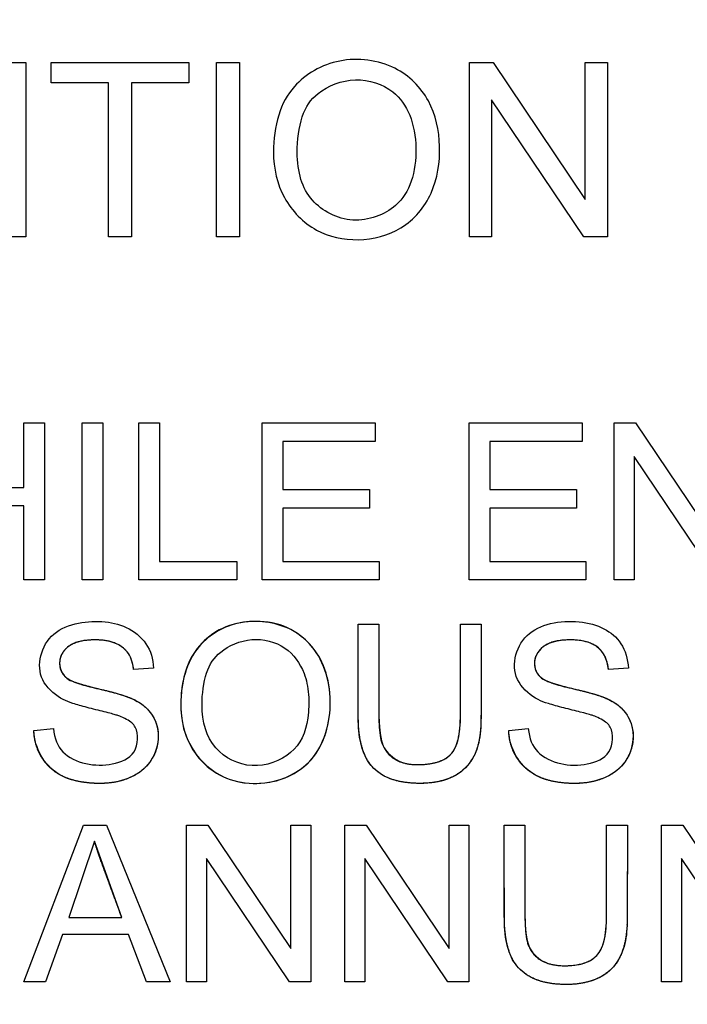
# Paper-space layout 'Sheet1' of a CAD drawing. Units: millimetres. Extents: x 0 to 210, y -3 to 297.
# Drawn here: x 149 to 149, y 203 to 204 of the extents above; entities that cross this region are included whole.
import ezdxf

# ---------------------------------------------------------------- set-up
doc = ezdxf.new("R2010")
doc.units = ezdxf.units.MM
doc.layers.add('A2B7N0B000', color=7, linetype='Continuous')
doc.layers.add('Default', color=7, linetype='Continuous')

# ---------------------------------------------------------------- blocks, each defined once
blk = doc.blocks.new('SE2')
at = {"layer": 'A2B7N0B000', "color": 7, "linetype": 'Continuous'}
for p, q in [((148.5025, 203.9523), (148.527, 203.9523)), ((148.527, 203.9523), (148.527, 203.7588)), ((148.5553, 203.9523), (148.708, 203.9523)), ((148.5553, 203.9297), (148.5553, 203.9523)), ((148.708, 203.9523), (148.708, 203.9297)), ((148.7389, 203.9523), (148.7643, 203.9523)), ((148.7389, 203.7588), (148.7389, 203.9523)), ((148.7643, 203.9523), (148.7643, 203.7588)), ((149.0198, 203.9523), (149.0461, 203.9523)), ((149.0198, 203.7588), (149.0198, 203.9523)), ((149.0461, 203.9523), (149.1484, 203.8001)), ((149.1484, 203.9523), (149.173, 203.9523)), ((149.1484, 203.8001), (149.1484, 203.9523)), ((149.173, 203.9523), (149.173, 203.7588)), ((148.6189, 203.9297), (148.5553, 203.9297)), ((148.6189, 203.7588), (148.6189, 203.9297)), ((148.6443, 203.9297), (148.6443, 203.7588)), ((148.708, 203.9297), (148.6443, 203.9297)), ((149.0443, 203.911), (149.0443, 203.7588)), ((149.1467, 203.7588), (149.0443, 203.911)), ((148.527, 203.7588), (148.5007, 203.7588)), ((148.6443, 203.7588), (148.6189, 203.7588)), ((148.7643, 203.7588), (148.7389, 203.7588)), ((149.0443, 203.7588), (149.0198, 203.7588)), ((149.173, 203.7588), (149.1467, 203.7588)), ((148.5248, 203.552), (148.5476, 203.552)), ((148.5248, 203.4804), (148.5248, 203.552)), ((148.5476, 203.552), (148.5476, 203.3779)), ((148.5897, 203.552), (148.6126, 203.552)), ((148.5897, 203.3779), (148.5897, 203.552)), ((148.6126, 203.552), (148.6126, 203.3779)), ((148.6527, 203.552), (148.6756, 203.552)), ((148.6527, 203.3779), (148.6527, 203.552)), ((148.6756, 203.552), (148.6756, 203.3983)), ((148.7896, 203.552), (148.9151, 203.552)), ((148.7896, 203.3779), (148.7896, 203.552)), ((148.9151, 203.552), (148.9151, 203.5316)), ((149.0195, 203.552), (149.145, 203.552)), ((149.0195, 203.3779), (149.0195, 203.552)), ((149.145, 203.552), (149.145, 203.5316)), ((149.1806, 203.552), (149.2042, 203.552)), ((149.1806, 203.3779), (149.1806, 203.552)), ((149.2042, 203.552), (149.2962, 203.4151)), ((148.8126, 203.5316), (148.8126, 203.478)), ((148.9151, 203.5316), (148.8126, 203.5316)), ((149.0424, 203.5316), (149.0424, 203.478)), ((149.145, 203.5316), (149.0424, 203.5316)), ((149.2026, 203.5148), (149.2026, 203.3779)), ((149.2947, 203.3779), (149.2026, 203.5148)), ((148.4339, 203.4804), (148.5248, 203.4804)), ((148.8126, 203.478), (148.9087, 203.478)), ((148.9087, 203.478), (148.9087, 203.4575)), ((149.0424, 203.478), (149.1385, 203.478)), ((149.1385, 203.478), (149.1385, 203.4575)), ((148.5248, 203.46), (148.4339, 203.46)), ((148.5248, 203.3779), (148.5248, 203.46)), ((148.8126, 203.4575), (148.8126, 203.3983)), ((148.9087, 203.4575), (148.8126, 203.4575)), ((149.0424, 203.4575), (149.0424, 203.3983)), ((149.1385, 203.4575), (149.0424, 203.4575)), ((148.6756, 203.3983), (148.7615, 203.3983)), ((148.7615, 203.3983), (148.7615, 203.3779)), ((148.8126, 203.3983), (148.9193, 203.3983)), ((148.9193, 203.3983), (148.9193, 203.3779)), ((149.0424, 203.3983), (149.149, 203.3983)), ((149.149, 203.3983), (149.149, 203.3779)), ((148.5476, 203.3779), (148.5248, 203.3779)), ((148.6126, 203.3779), (148.5897, 203.3779)), ((148.7615, 203.3779), (148.6527, 203.3779)), ((148.9193, 203.3779), (148.7896, 203.3779)), ((149.149, 203.3779), (149.0195, 203.3779)), ((149.2026, 203.3779), (149.1806, 203.3779)), ((148.8961, 203.3287), (148.919, 203.3287)), ((149.0098, 203.3287), (149.0327, 203.3287)), ((148.6688, 203.2797), (148.6467, 203.2781)), ((149.1962, 203.2797), (149.1742, 203.2781)), ((148.5359, 203.2106), (148.5576, 203.2126)), ((149.0634, 203.2106), (149.0851, 203.2126)), ((148.5248, 202.9313), (148.5912, 203.1055)), ((148.5912, 203.1055), (148.6167, 203.1055)), ((148.6167, 203.1055), (148.6873, 202.9313)), ((148.7056, 203.1055), (148.7292, 203.1055)), ((148.7056, 202.9313), (148.7056, 203.1055)), ((148.7292, 203.1055), (148.8213, 202.9685)), ((148.8213, 203.1055), (148.8434, 203.1055)), ((148.8213, 202.9685), (148.8213, 203.1055)), ((148.8434, 203.1055), (148.8434, 202.9313)), ((148.8814, 203.1055), (148.9051, 203.1055)), ((148.8814, 202.9313), (148.8814, 203.1055)), ((148.9051, 203.1055), (148.9971, 202.9685)), ((148.9971, 203.1055), (149.0192, 203.1055)), ((148.9971, 202.9685), (148.9971, 203.1055)), ((149.0192, 203.1055), (149.0192, 202.9313)), ((149.0584, 203.1055), (149.0813, 203.1055)), ((149.1721, 203.1055), (149.1951, 203.1055)), ((149.2331, 203.1055), (149.2566, 203.1055)), ((149.2331, 202.9313), (149.2331, 203.1055)), ((149.2566, 203.1055), (149.3487, 202.9685)), ((148.6031, 203.0875), (148.5747, 203.0029)), ((148.6336, 203.0029), (148.6031, 203.0875)), ((148.7277, 203.0683), (148.7277, 202.9313)), ((148.8198, 202.9313), (148.7277, 203.0683)), ((148.9034, 203.0683), (148.9034, 202.9313)), ((148.9956, 202.9313), (148.9034, 203.0683)), ((149.2551, 203.0683), (149.2551, 202.9313)), ((149.3472, 202.9313), (149.2551, 203.0683)), ((148.5747, 203.0029), (148.6336, 203.0029)), ((148.5677, 202.984), (148.549, 202.9313)), ((148.641, 202.984), (148.5677, 202.984)), ((148.6611, 202.9313), (148.641, 202.984)), ((148.549, 202.9313), (148.5248, 202.9313)), ((148.6873, 202.9313), (148.6611, 202.9313)), ((148.7277, 202.9313), (148.7056, 202.9313)), ((148.8434, 202.9313), (148.8198, 202.9313)), ((148.9034, 202.9313), (148.8814, 202.9313)), ((149.0192, 202.9313), (148.9956, 202.9313)), ((149.2551, 202.9313), (149.2331, 202.9313))]:
    blk.add_line(p, q, dxfattribs=at)
blk.add_arc((148.4426, 203.91), 5.1612, 328.9414, 201.7082, dxfattribs=at)
for points, degree, knots in [([(143.6849, 201.2116), (143.617, 201.337), (143.5027, 201.5686), (143.2751, 202.1216), (143.0709, 202.8698), (142.9776, 203.8348), (143.0451, 204.8078), (143.2616, 205.6935), (143.6532, 206.6166), (144.0572, 207.2408), (144.4261, 207.6715), (144.596, 207.8483), (144.7782, 208.0139), (145.1607, 208.3269), (145.8038, 208.7447), (146.7217, 209.1242), (147.688, 209.3369), (148.6563, 209.3852), (149.533, 209.2786), (150.3126, 209.0649), (150.9795, 208.7878), (151.6148, 208.4184), (152.0618, 208.073), (152.3648, 207.7907), (152.5506, 207.5863), (152.7247, 207.3729), (153.0576, 206.9213), (153.4216, 206.2654), (153.7475, 205.3245), (153.9055, 204.3946), (153.9033, 203.0754), (153.5573, 201.7809), (153.0552, 200.9137), (152.8566, 200.6356), (152.8486, 200.6246)], 3, [0.2249126, 0.2249126, 0.2249126, 0.2249126, 0.2384831, 0.2494664, 0.2818021, 0.3118456, 0.3413168, 0.3742173, 0.3980828, 0.4365422, 0.4442975, 0.4520591, 0.4598588, 0.467705, 0.4990982, 0.5324323, 0.5616771, 0.5928563, 0.6242393, 0.6452751, 0.6696248, 0.69275, 0.715034, 0.7232306, 0.7321352, 0.7412951, 0.7494323, 0.7855306, 0.8120962, 0.8439177, 0.8747694, 0.9371889, 0.9684217, 0.9697134, 0.9697134, 0.9697134, 0.9697134]), ([(144.9689, 200.5384), (144.6432, 200.8744), (144.3665, 201.2579), (143.934, 202.0879), (143.7783, 202.5343), (143.6007, 203.4533), (143.5789, 203.9256), (143.6711, 204.857), (143.7851, 205.3159), (144.1394, 206.1822), (144.3796, 206.5895), (144.9665, 207.3186), (145.313, 207.6403), (146.0836, 208.1715), (146.5075, 208.3809), (147.3977, 208.67), (147.8637, 208.7497), (148.7994, 208.7726), (149.2688, 208.7159), (150.1721, 208.4708), (150.6058, 208.2824), (151.4015, 207.7896), (151.7633, 207.4853), (152.3852, 206.7858), (152.6451, 206.3908), (153.0415, 205.5429), (153.1778, 205.0902), (153.3155, 204.1644), (153.3169, 203.6916), (153.1847, 202.7651), (153.051, 202.3115), (152.6597, 201.4613), (152.4022, 201.0647), (152.0933, 200.7132)], 3, [0, 0, 0, 0, 0.0625, 0.0625, 0.125, 0.125, 0.1875, 0.1875, 0.25, 0.25, 0.3125, 0.3125, 0.375, 0.375, 0.4375, 0.4375, 0.5, 0.5, 0.5625, 0.5625, 0.625, 0.625, 0.6875, 0.6875, 0.75, 0.75, 0.8125, 0.8125, 0.875, 0.875, 0.9375, 0.9375, 1, 1, 1, 1]), ([(148.802, 203.853), (148.802, 203.8668), (148.806, 203.8961), (148.8264, 203.9329), (148.8732, 203.9606), (148.938, 203.9529), (148.9786, 203.912), (148.9898, 203.8596), (148.9815, 203.8054), (148.9478, 203.7649), (148.8958, 203.7517), (148.8468, 203.7623), (148.81, 203.8002), (148.8021, 203.8344), (148.802, 203.853)], 3, [0, 0, 0, 0, 0.063386, 0.126773, 0.226674, 0.326575, 0.412843, 0.498852, 0.58486, 0.670042, 0.749805, 0.829568, 0.914784, 1, 1, 1, 1]), ([(148.8284, 203.8525), (148.8285, 203.8417), (148.8313, 203.8213), (148.8468, 203.7922), (148.8897, 203.7696), (148.9376, 203.7876), (148.9569, 203.8184), (148.9624, 203.8575), (148.9552, 203.8959), (148.935, 203.9242), (148.8932, 203.9391), (148.85, 203.9213), (148.8324, 203.8952), (148.8283, 203.8661), (148.8284, 203.8525)], 3, [0, 0, 0, 0, 0.061406, 0.122813, 0.235039, 0.347265, 0.422577, 0.497889, 0.573201, 0.648512, 0.746561, 0.84461, 0.922305, 1, 1, 1, 1]), ([(148.8284, 203.8525), (148.8285, 203.8417), (148.8313, 203.8213), (148.8468, 203.7922), (148.8897, 203.7696), (148.9376, 203.7876), (148.9569, 203.8184), (148.9624, 203.8575), (148.9552, 203.8959), (148.935, 203.9242), (148.8932, 203.9391), (148.85, 203.9213), (148.8324, 203.8952), (148.8283, 203.8661), (148.8284, 203.8525)], 3, [0, 0, 0, 0, 0.061406, 0.122813, 0.235039, 0.347265, 0.422577, 0.497889, 0.573201, 0.648512, 0.746561, 0.84461, 0.922305, 1, 1, 1, 1]), ([(148.5576, 203.2126), (148.5589, 203.2015), (148.5649, 203.1849), (148.5932, 203.1715), (148.6234, 203.1716), (148.6517, 203.1828), (148.6526, 203.2127), (148.6422, 203.2215), (148.6303, 203.2268), (148.6271, 203.2277), (148.6153, 203.2312), (148.5943, 203.236), (148.5783, 203.2408), (148.5657, 203.2453), (148.5436, 203.2624), (148.5403, 203.2901), (148.5529, 203.3174), (148.5812, 203.3309), (148.6123, 203.3325), (148.639, 203.3272), (148.6631, 203.3084), (148.6684, 203.2898), (148.6688, 203.2797)], 3, [0, 0, 0, 0, 0.0625, 0.125, 0.1875, 0.25, 0.3125, 0.34375, 0.359375, 0.375, 0.40625, 0.4375, 0.46875, 0.5, 0.5625, 0.625, 0.6875, 0.75, 0.8125, 0.875, 0.9375, 1, 1, 1, 1]), ([(148.5576, 203.2126), (148.5589, 203.2015), (148.5649, 203.1849), (148.5932, 203.1715), (148.6234, 203.1716), (148.6517, 203.1828), (148.6526, 203.2127), (148.6422, 203.2215), (148.6303, 203.2268), (148.6271, 203.2277), (148.6153, 203.2312), (148.5943, 203.236), (148.5783, 203.2408), (148.5657, 203.2453), (148.5436, 203.2624), (148.5403, 203.2901), (148.5529, 203.3174), (148.5812, 203.3309), (148.6123, 203.3325), (148.639, 203.3272), (148.6631, 203.3084), (148.6684, 203.2898), (148.6688, 203.2797)], 3, [0, 0, 0, 0, 0.0625, 0.125, 0.1875, 0.25, 0.3125, 0.34375, 0.359375, 0.375, 0.40625, 0.4375, 0.46875, 0.5, 0.5625, 0.625, 0.6875, 0.75, 0.8125, 0.875, 0.9375, 1, 1, 1, 1]), ([(148.6991, 203.2394), (148.699, 203.2624), (148.7079, 203.298), (148.7447, 203.3265), (148.7789, 203.3335), (148.8139, 203.329), (148.8537, 203.3021), (148.8721, 203.243), (148.8557, 203.1837), (148.8178, 203.1565), (148.7839, 203.1497), (148.7492, 203.155), (148.7208, 203.1748), (148.7024, 203.2044), (148.6991, 203.2273), (148.6991, 203.2394)], 3, [0, 0, 0, 0, 0.124542, 0.184754, 0.247097, 0.31261, 0.375158, 0.501284, 0.626412, 0.68579, 0.749651, 0.812966, 0.873946, 0.934767, 1, 1, 1, 1]), ([(148.6991, 203.2394), (148.6991, 203.2517), (148.7026, 203.2782), (148.7211, 203.3111), (148.7629, 203.3362), (148.8214, 203.3289), (148.8628, 203.2881), (148.8701, 203.2177), (148.8409, 203.1648), (148.7863, 203.1479), (148.7402, 203.157), (148.7059, 203.1922), (148.6992, 203.2225), (148.6991, 203.2394)], 3, [0, 0, 0, 0, 0.063324, 0.126649, 0.226607, 0.326566, 0.412656, 0.53697, 0.661284, 0.745171, 0.829058, 0.913828, 1, 1, 1, 1]), ([(149.0327, 203.3287), (149.0327, 203.3105), (149.0327, 203.2833), (149.0327, 203.2508), (149.0327, 203.2334), (149.0325, 203.2115), (149.0299, 203.1906), (149.017, 203.1676), (148.9935, 203.1535), (148.9605, 203.1504), (148.93, 203.1555), (148.9101, 203.1692), (148.8995, 203.1896), (148.8962, 203.2115), (148.8961, 203.2333), (148.8961, 203.2508), (148.8961, 203.2833), (148.8961, 203.3105), (148.8961, 203.3287)], 3, [0, 0, 0, 0, 0.125, 0.1875, 0.21875, 0.25, 0.3125, 0.375, 0.4375, 0.5, 0.5625, 0.625, 0.6875, 0.75, 0.78125, 0.8125, 0.875, 1, 1, 1, 1]), ([(149.0327, 203.3287), (149.0327, 203.2225), (149.0324, 203.2174), (149.0318, 203.205), (149.0295, 203.1955), (149.0257, 203.1793), (149.0152, 203.1691), (148.9965, 203.1508), (148.9609, 203.1518), (148.9277, 203.1527), (148.9117, 203.1703), (148.8982, 203.1852), (148.8964, 203.2173), (148.8961, 203.2225), (148.8961, 203.3287)], 2, [0, 0, 0, 0.25, 0.25, 0.3, 0.3, 0.375, 0.375, 0.5, 0.5, 0.625, 0.625, 0.75, 0.75, 1, 1, 1]), ([(148.919, 203.3287), (148.919, 203.3134), (148.9189, 203.2823), (148.9191, 203.2489), (148.9188, 203.2243), (148.9201, 203.2054), (148.9223, 203.1913), (148.9407, 203.1741), (148.9643, 203.1715), (148.9916, 203.1759), (149.0038, 203.1879), (149.0086, 203.2038), (149.01, 203.2243), (149.0098, 203.2408), (149.0099, 203.2595), (149.0098, 203.2904), (149.0098, 203.3134), (149.0098, 203.3287)], 3, [0, 0, 0, 0, 0.125, 0.25, 0.28125, 0.3125, 0.375, 0.4375, 0.5, 0.5625, 0.625, 0.6875, 0.71875, 0.75, 0.8125, 0.875, 1, 1, 1, 1]), ([(148.919, 203.3287), (148.919, 203.2826), (148.919, 203.2366), (148.919, 203.2024), (148.9249, 203.1913), (148.9353, 203.1718), (148.9649, 203.1726), (148.9938, 203.1735), (149.0027, 203.1891), (149.007, 203.1967), (149.0087, 203.2096), (149.0098, 203.2178), (149.0098, 203.2366), (149.0098, 203.2826), (149.0098, 203.3287)], 2, [0, 0, 0, 0.25, 0.25, 0.375, 0.375, 0.5, 0.5, 0.625, 0.625, 0.6875, 0.6875, 0.75, 0.75, 1, 1, 1]), ([(149.0851, 203.2126), (149.0862, 203.2015), (149.0924, 203.1849), (149.1207, 203.1714), (149.151, 203.1716), (149.179, 203.1828), (149.1802, 203.2127), (149.1696, 203.2215), (149.1577, 203.2269), (149.1548, 203.2276), (149.1439, 203.2309), (149.1242, 203.2355), (149.1062, 203.2406), (149.0929, 203.2453), (149.0709, 203.2627), (149.0677, 203.2914), (149.0814, 203.3181), (149.1088, 203.331), (149.1424, 203.3328), (149.1708, 203.3247), (149.1893, 203.3091), (149.1959, 203.2898), (149.1962, 203.2797)], 3, [0, 0, 0, 0, 0.0625, 0.125, 0.1875, 0.25, 0.3125, 0.34375, 0.359375, 0.375, 0.40625, 0.4375, 0.46875, 0.5, 0.5625, 0.625, 0.6875, 0.75, 0.8125, 0.875, 0.9375, 1, 1, 1, 1]), ([(149.0851, 203.2126), (149.0862, 203.2015), (149.0924, 203.1849), (149.1207, 203.1714), (149.151, 203.1716), (149.179, 203.1828), (149.1802, 203.2127), (149.1696, 203.2215), (149.1577, 203.2269), (149.1548, 203.2276), (149.1439, 203.2309), (149.1242, 203.2355), (149.1062, 203.2406), (149.0929, 203.2453), (149.0709, 203.2627), (149.0677, 203.2914), (149.0814, 203.3181), (149.1088, 203.331), (149.1424, 203.3328), (149.1708, 203.3247), (149.1893, 203.3091), (149.1959, 203.2898), (149.1962, 203.2797)], 3, [0, 0, 0, 0, 0.0625, 0.125, 0.1875, 0.25, 0.3125, 0.34375, 0.359375, 0.375, 0.40625, 0.4375, 0.46875, 0.5, 0.5625, 0.625, 0.6875, 0.75, 0.8125, 0.875, 0.9375, 1, 1, 1, 1]), ([(148.6467, 203.2781), (148.6456, 203.2885), (148.6385, 203.3044), (148.615, 203.3121), (148.5893, 203.3104), (148.5776, 203.3069), (148.5663, 203.2972), (148.5628, 203.2821), (148.5707, 203.2685), (148.5776, 203.2656), (148.5921, 203.2602), (148.6139, 203.2555), (148.6298, 203.2513), (148.6398, 203.248), (148.6449, 203.246), (148.6555, 203.2404), (148.6672, 203.2304), (148.6771, 203.2091), (148.6674, 203.167), (148.6293, 203.1497), (148.5867, 203.1525), (148.5537, 203.163), (148.5365, 203.1902), (148.5359, 203.2106)], 3, [0, 0, 0, 0, 0.0625, 0.125, 0.15625, 0.1875, 0.21875, 0.25, 0.28125, 0.3125, 0.34375, 0.375, 0.40625, 0.4375, 0.453125, 0.46875, 0.5, 0.5625, 0.625, 0.75, 0.8125, 0.875, 1, 1, 1, 1]), ([(148.6467, 203.2781), (148.6434, 203.3096), (148.608, 203.311), (148.5886, 203.3118), (148.5777, 203.3059), (148.5713, 203.3024), (148.5676, 203.2963), (148.5639, 203.2901), (148.5647, 203.2824), (148.5659, 203.2708), (148.5789, 203.2652), (148.5867, 203.2618), (148.6129, 203.2556), (148.6309, 203.2513), (148.6408, 203.2475), (148.655, 203.2422), (148.6634, 203.2328), (148.6726, 203.2225), (148.6739, 203.2081), (148.6752, 203.1927), (148.6674, 203.1796), (148.6601, 203.1672), (148.6467, 203.1601), (148.6342, 203.1535), (148.6183, 203.1521), (148.6033, 203.1508), (148.5879, 203.1535), (148.5735, 203.156), (148.5628, 203.1625), (148.5504, 203.1701), (148.5432, 203.1829), (148.5364, 203.1954), (148.5359, 203.2106)], 2, [0, 0, 0, 0.125, 0.125, 0.1875, 0.1875, 0.21875, 0.21875, 0.25, 0.25, 0.3125, 0.3125, 0.375, 0.375, 0.4375, 0.4375, 0.5, 0.5, 0.5625, 0.5625, 0.625, 0.625, 0.6875, 0.6875, 0.75, 0.75, 0.8125, 0.8125, 0.875, 0.875, 0.9375, 0.9375, 1, 1, 1]), ([(148.7227, 203.2389), (148.7228, 203.2198), (148.7315, 203.1886), (148.7776, 203.1645), (148.8265, 203.1829), (148.8406, 203.2141), (148.8419, 203.2511), (148.8364, 203.2785), (148.8168, 203.3059), (148.7776, 203.316), (148.7418, 203.3001), (148.7262, 203.2773), (148.7227, 203.2509), (148.7227, 203.2389)], 3, [0, 0, 0, 0, 0.122906, 0.235135, 0.347365, 0.460386, 0.516896, 0.573407, 0.659639, 0.75235, 0.845061, 0.92253, 1, 1, 1, 1]), ([(148.7227, 203.2389), (148.7228, 203.2198), (148.7315, 203.1886), (148.7776, 203.1645), (148.8265, 203.1829), (148.8406, 203.2141), (148.8419, 203.2511), (148.8364, 203.2785), (148.8168, 203.3059), (148.7776, 203.316), (148.7418, 203.3001), (148.7262, 203.2773), (148.7227, 203.2509), (148.7227, 203.2389)], 3, [0, 0, 0, 0, 0.122906, 0.235135, 0.347365, 0.460386, 0.516896, 0.573407, 0.659639, 0.75235, 0.845061, 0.92253, 1, 1, 1, 1]), ([(149.1742, 203.2781), (149.1729, 203.2901), (149.1658, 203.3033), (149.1459, 203.3109), (149.1155, 203.3118), (149.0938, 203.3012), (149.0899, 203.2818), (149.098, 203.2692), (149.1051, 203.2654), (149.1195, 203.2603), (149.1413, 203.2555), (149.1572, 203.2514), (149.1672, 203.248), (149.1724, 203.246), (149.183, 203.2404), (149.1946, 203.2303), (149.2046, 203.2091), (149.1948, 203.167), (149.1568, 203.1497), (149.1141, 203.1525), (149.0812, 203.1631), (149.0638, 203.1902), (149.0634, 203.2106)], 3, [0, 0, 0, 0, 0.0625, 0.09375, 0.125, 0.1875, 0.25, 0.28125, 0.3125, 0.34375, 0.375, 0.40625, 0.4375, 0.453125, 0.46875, 0.5, 0.5625, 0.625, 0.75, 0.8125, 0.875, 1, 1, 1, 1]), ([(149.1742, 203.2781), (149.1703, 203.3145), (149.1242, 203.3108), (149.1058, 203.3094), (149.0974, 203.2994), (149.0896, 203.2903), (149.0928, 203.2789), (149.0953, 203.27), (149.1063, 203.2652), (149.1141, 203.2618), (149.1403, 203.2556), (149.1582, 203.2514), (149.1683, 203.2476), (149.1825, 203.2421), (149.1909, 203.2328), (149.2, 203.2224), (149.2013, 203.2081), (149.2027, 203.193), (149.1949, 203.1796), (149.1877, 203.1673), (149.1742, 203.1601), (149.1616, 203.1535), (149.1458, 203.1521), (149.1283, 203.1506), (149.1115, 203.1542), (149.0997, 203.1568), (149.0903, 203.1626), (149.0778, 203.1701), (149.0707, 203.1829), (149.0637, 203.1956), (149.0634, 203.2106)], 2, [0, 0, 0, 0.125, 0.125, 0.1875, 0.1875, 0.25, 0.25, 0.3125, 0.3125, 0.375, 0.375, 0.4375, 0.4375, 0.5, 0.5, 0.5625, 0.5625, 0.625, 0.625, 0.6875, 0.6875, 0.75, 0.75, 0.821429, 0.821429, 0.875, 0.875, 0.9375, 0.9375, 1, 1, 1]), ([(149.1951, 203.1055), (149.1951, 203.0872), (149.1951, 203.06), (149.195, 203.0275), (149.1951, 203.0101), (149.1949, 202.9883), (149.1922, 202.9674), (149.1792, 202.9442), (149.1561, 202.9306), (149.1251, 202.9271), (149.0948, 202.9315), (149.0748, 202.9439), (149.0629, 202.9624), (149.0585, 202.9867), (149.0584, 203.0104), (149.0584, 203.0273), (149.0584, 203.0602), (149.0584, 203.0872), (149.0584, 203.1055)], 3, [0, 0, 0, 0, 0.125, 0.1875, 0.21875, 0.25, 0.3125, 0.375, 0.4375, 0.5, 0.5625, 0.625, 0.6875, 0.75, 0.78125, 0.8125, 0.875, 1, 1, 1, 1]), ([(149.1951, 203.1055), (149.1951, 202.9993), (149.1948, 202.9942), (149.193, 202.961), (149.1775, 202.9458), (149.1594, 202.9279), (149.1252, 202.9284), (149.0928, 202.9289), (149.0761, 202.9449), (149.0608, 202.9596), (149.0588, 202.993), (149.0584, 202.9986), (149.0584, 203.1055)], 2, [0, 0, 0, 0.25, 0.25, 0.375, 0.375, 0.5, 0.5, 0.625, 0.625, 0.75, 0.75, 1, 1, 1]), ([(149.0813, 203.1055), (149.0813, 203.0901), (149.0813, 203.059), (149.0815, 203.0257), (149.0812, 203.0011), (149.0824, 202.9821), (149.0847, 202.968), (149.1024, 202.9505), (149.13, 202.9481), (149.1539, 202.953), (149.1659, 202.9645), (149.1708, 202.9806), (149.1722, 203.0009), (149.172, 203.0176), (149.1721, 203.0362), (149.1721, 203.0672), (149.1721, 203.0901), (149.1721, 203.1055)], 3, [0, 0, 0, 0, 0.125, 0.25, 0.28125, 0.3125, 0.375, 0.4375, 0.5, 0.5625, 0.625, 0.6875, 0.71875, 0.75, 0.8125, 0.875, 1, 1, 1, 1]), ([(149.0813, 203.1055), (149.0813, 203.0594), (149.0813, 203.0133), (149.0813, 202.9952), (149.0822, 202.9875), (149.0835, 202.975), (149.0872, 202.9679), (149.0978, 202.9481), (149.1294, 202.9493), (149.1561, 202.9504), (149.1649, 202.9658), (149.1693, 202.9734), (149.171, 202.9863), (149.1721, 202.9946), (149.1721, 203.0133), (149.1721, 203.0594), (149.1721, 203.1055)], 2, [0, 0, 0, 0.25, 0.25, 0.3125, 0.3125, 0.375, 0.375, 0.5, 0.5, 0.625, 0.625, 0.6875, 0.6875, 0.75, 0.75, 1, 1, 1]), ([(148.6336, 203.0029), (148.6217, 203.0352), (148.6211, 203.0367), (148.6077, 203.0728), (148.6031, 203.0875)], 2, [0, 0, 0, 0.4, 0.4, 1, 1, 1])]:
    blk.add_open_spline(points, degree=degree, knots=knots, dxfattribs=at)

psp = doc.layouts.new('Sheet1')

# ---------------------------------------------------------------- block references
at = {"layer": 'Default'}
psp.add_blockref('SE2', (0, 0), dxfattribs=at)

doc.saveas('drawing.dxf')
